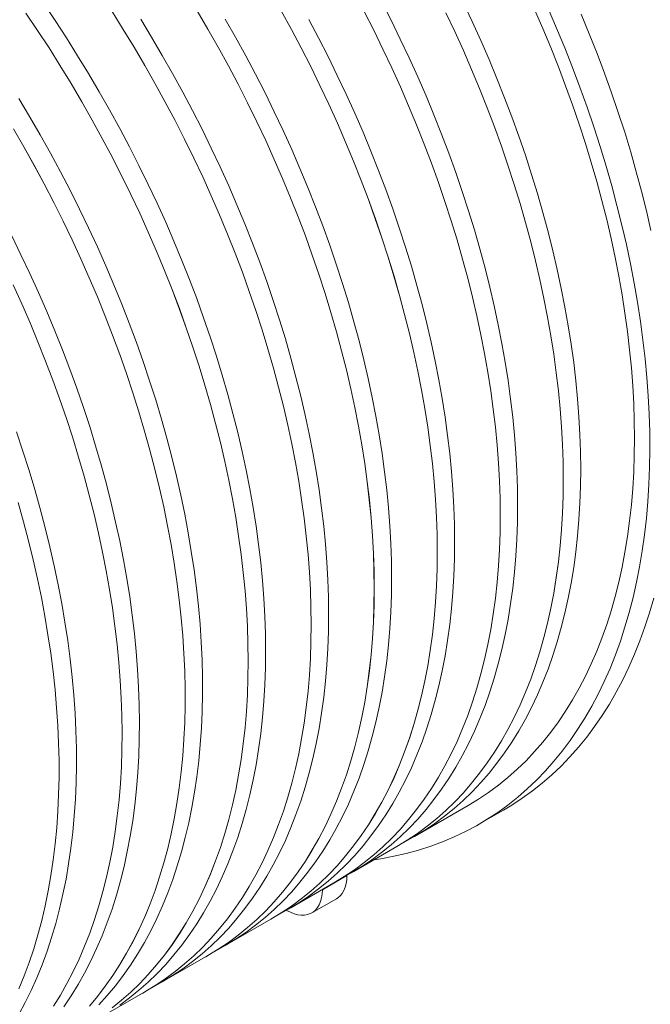
# Model space of a CAD drawing. Units: millimetres. Extents: x 250 to 96022, y -21797 to 9945.
# Drawn here: x 8049 to 8594, y 4142 to 4994 of the extents above; entities that cross this region are included whole.
import ezdxf

# ---------------------------------------------------------------- set-up
doc = ezdxf.new("R2010")
doc.units = ezdxf.units.MM
doc.header["$LTSCALE"] = 25

msp = doc.modelspace()

# ---------------------------------------------------------------- linework, layer by layer
at = {"color": 7, "linetype": 'Continuous', "lineweight": 15}
for p, q in [((8392.07, 4288.467), (8436.479, 4314.104)), ((8445.854, 4297.866), (8467.067, 4310.112)), ((8374.967, 4278.58), (8389.993, 4287.254)), ((8337.622, 4257.035), (8374.961, 4278.59)), ((8310.603, 4241.3), (8331.817, 4253.546)), ((8320.52, 4247.148), (8335.546, 4255.822)), ((8331.817, 4253.546), (8331.817, 4253.669)), ((8283.175, 4225.604), (8320.514, 4247.159)), ((8310.603, 4241.438), (8310.603, 4241.3)), ((8301.541, 4221.269), (8322.754, 4233.516)), ((8266.073, 4215.716), (8281.099, 4224.391)), ((8279.668, 4223.435), (8279.556, 4223.5)), ((8228.728, 4194.172), (8266.067, 4215.727)), ((8211.626, 4184.285), (8226.652, 4192.959)), ((8174.281, 4162.74), (8211.619, 4184.295)), ((8157.178, 4152.853), (8172.204, 4161.527)), ((8119.833, 4131.308), (8157.172, 4152.864))]:
    msp.add_line(p, q, dxfattribs=at)
at = {"color": 7, "linetype": 'Continuous', "lineweight": 15, "flags": 128}
for points in [[(8069.541, 5007.952), (8079.626, 4992.948), (8089.5, 4977.765), (8099.156, 4962.413), (8108.586, 4946.902), (8117.785, 4931.243), (8126.747, 4915.447), (8135.464, 4899.524), (8143.932, 4883.486), (8152.144, 4867.343), (8160.095, 4851.107), (8167.779, 4834.788), (8175.191, 4818.399), (8182.326, 4801.949), (8189.179, 4785.451), (8195.745, 4768.915), (8202.02, 4752.353), (8208, 4735.777), (8213.68, 4719.197), (8219.057, 4702.625), (8224.126, 4686.073), (8228.885, 4669.551), (8233.33, 4653.071), (8237.458, 4636.645), (8241.267, 4620.284), (8244.753, 4603.998), (8247.914, 4587.799), (8250.748, 4571.698), (8253.254, 4555.707), (8255.429, 4539.835), (8257.272, 4524.095), (8258.781, 4508.496), (8259.956, 4493.05), (8260.796, 4477.767), (8261.3, 4462.657), (8261.468, 4447.731), (8261.3, 4432.999), (8260.796, 4418.472), (8259.956, 4404.158), (8258.781, 4390.069), (8257.272, 4376.213), (8255.429, 4362.6), (8253.254, 4349.239), (8250.748, 4336.141), (8247.914, 4323.312), (8244.753, 4310.763), (8241.267, 4298.503), (8237.458, 4286.538), (8233.33, 4274.878), (8228.885, 4263.531), (8224.126, 4252.503), (8219.057, 4241.804), (8213.68, 4231.44), (8208, 4221.419), (8202.02, 4211.746), (8195.745, 4202.429), (8189.179, 4193.475), (8182.326, 4184.889), (8175.191, 4176.677), (8167.779, 4168.845), (8160.095, 4161.398), (8152.144, 4154.342), (8143.932, 4147.68), (8135.464, 4141.419)], [(8361.721, 5009.213), (8369.933, 4993.07), (8377.884, 4976.834), (8385.568, 4960.515), (8392.98, 4944.126), (8400.115, 4927.676), (8406.968, 4911.177), (8413.534, 4894.642), (8419.809, 4878.08), (8425.789, 4861.503), (8431.469, 4844.924), (8436.846, 4828.352), (8441.915, 4811.799), (8446.674, 4795.278), (8451.119, 4778.798), (8455.247, 4762.372), (8459.056, 4746.01), (8462.542, 4729.725), (8465.703, 4713.526), (8468.537, 4697.425), (8471.043, 4681.434), (8473.218, 4665.562), (8475.06, 4649.822), (8476.57, 4634.223), (8477.745, 4618.777), (8478.585, 4603.493), (8479.089, 4588.384), (8479.257, 4573.458), (8479.089, 4558.726), (8478.585, 4544.198), (8477.745, 4529.885), (8476.57, 4515.795), (8475.06, 4501.939), (8473.218, 4488.327), (8471.043, 4474.966), (8468.537, 4461.867), (8465.703, 4449.039), (8462.542, 4436.49), (8459.056, 4424.229), (8455.247, 4412.265), (8451.119, 4400.605), (8446.674, 4389.257), (8441.915, 4378.23), (8436.846, 4367.531), (8431.469, 4357.167), (8425.789, 4347.145), (8419.809, 4337.473), (8413.534, 4328.156), (8406.968, 4319.202), (8400.115, 4310.616), (8392.98, 4302.404), (8385.568, 4294.572), (8377.884, 4287.125), (8369.933, 4280.069), (8361.721, 4273.407), (8353.253, 4267.146), (8344.536, 4261.288), (8335.574, 4255.839), (8335.546, 4255.822)], [(8432.331, 5008.266), (8440.015, 4991.947), (8447.427, 4975.557), (8454.562, 4959.108), (8461.415, 4942.609), (8467.981, 4926.073), (8474.256, 4909.512), (8480.236, 4892.935), (8485.916, 4876.355), (8491.293, 4859.784), (8496.363, 4843.231), (8501.121, 4826.71), (8505.566, 4810.23), (8509.695, 4793.804), (8513.503, 4777.442), (8516.989, 4761.156), (8520.15, 4744.958), (8522.984, 4728.857), (8525.49, 4712.865), (8527.665, 4696.994), (8529.508, 4681.254), (8531.017, 4665.655), (8532.192, 4650.208), (8533.032, 4634.925), (8533.536, 4619.815), (8533.704, 4604.89), (8533.536, 4590.158), (8533.032, 4575.63), (8532.192, 4561.317), (8531.017, 4547.227), (8529.508, 4533.371), (8527.665, 4519.758), (8525.49, 4506.398), (8522.984, 4493.299), (8520.15, 4480.471), (8516.989, 4467.922), (8513.503, 4455.661), (8509.695, 4443.697), (8505.566, 4432.037), (8501.121, 4420.689), (8496.363, 4409.662), (8491.293, 4398.963), (8485.916, 4388.599), (8480.236, 4378.577), (8474.256, 4368.905), (8467.981, 4359.588), (8461.415, 4350.634), (8454.562, 4342.047), (8447.427, 4333.836), (8440.015, 4326.004), (8432.331, 4318.557), (8424.38, 4311.5), (8416.168, 4304.839), (8407.701, 4298.577), (8398.983, 4292.72), (8390.022, 4287.27), (8389.993, 4287.254)], [(8054.509, 4999.272), (8064.595, 4984.269), (8074.468, 4969.086), (8084.124, 4953.734), (8093.554, 4938.224), (8102.753, 4922.565), (8111.714, 4906.769), (8120.432, 4890.847), (8128.899, 4874.809), (8137.111, 4858.667), (8145.062, 4842.431), (8152.746, 4826.112), (8160.158, 4809.723), (8167.292, 4793.273), (8174.145, 4776.775), (8180.712, 4760.24), (8186.987, 4743.678), (8192.966, 4727.102), (8198.646, 4710.523), (8204.023, 4693.951), (8209.092, 4677.399), (8213.851, 4660.878), (8218.296, 4644.398), (8222.424, 4627.973), (8226.232, 4611.611), (8229.718, 4595.326), (8232.879, 4579.127), (8235.714, 4563.027), (8238.219, 4547.036), (8240.394, 4531.165), (8242.237, 4515.424), (8243.746, 4499.826), (8244.921, 4484.38), (8245.761, 4469.097), (8246.265, 4453.987), (8246.434, 4439.062), (8246.265, 4424.33), (8245.761, 4409.803), (8244.921, 4395.49), (8243.746, 4381.4), (8242.237, 4367.545), (8240.394, 4353.932), (8238.219, 4340.572), (8235.714, 4327.473), (8232.879, 4314.645), (8229.718, 4302.097), (8226.232, 4289.836), (8222.424, 4277.872), (8218.296, 4266.212), (8213.851, 4254.865), (8209.092, 4243.838), (8204.023, 4233.139), (8198.646, 4222.775), (8192.966, 4212.753), (8186.987, 4203.081), (8180.712, 4193.765), (8174.145, 4184.81), (8167.292, 4176.224), (8160.158, 4168.013), (8152.746, 4160.181), (8145.062, 4152.734), (8137.111, 4145.678), (8128.899, 4139.017)], [(8054.515, 4999.277), (8064.6, 4984.274), (8074.474, 4969.091), (8084.13, 4953.738), (8093.56, 4938.228), (8102.759, 4922.569), (8111.721, 4906.773), (8120.438, 4890.85), (8128.906, 4874.812), (8137.118, 4858.669), (8145.069, 4842.433), (8152.753, 4826.114), (8160.165, 4809.724), (8167.3, 4793.275), (8174.153, 4776.776), (8180.719, 4760.24), (8186.994, 4743.679), (8192.974, 4727.102), (8198.654, 4710.522), (8204.031, 4693.951), (8209.1, 4677.398), (8213.859, 4660.877), (8218.304, 4644.397), (8222.432, 4627.971), (8226.241, 4611.609), (8229.727, 4595.324), (8232.888, 4579.125), (8235.722, 4563.024), (8238.228, 4547.033), (8240.403, 4531.161), (8242.246, 4515.421), (8243.755, 4499.822), (8244.93, 4484.376), (8245.77, 4469.092), (8246.274, 4453.983), (8246.442, 4439.057), (8246.274, 4424.325), (8245.77, 4409.797), (8244.93, 4395.484), (8243.755, 4381.394), (8242.246, 4367.538), (8240.403, 4353.925), (8238.228, 4340.565), (8235.722, 4327.466), (8232.888, 4314.638), (8229.727, 4302.089), (8226.241, 4289.828), (8222.432, 4277.864), (8218.304, 4266.204), (8213.859, 4254.856), (8209.1, 4243.829), (8204.031, 4233.13), (8198.654, 4222.766), (8192.974, 4212.744), (8186.994, 4203.072), (8180.719, 4193.755), (8174.153, 4184.801), (8167.3, 4176.215), (8160.165, 4168.003), (8152.753, 4160.171), (8145.069, 4152.724), (8137.118, 4145.667), (8128.906, 4139.006)], [(8128.916, 5000.518), (8138.571, 4985.166), (8148.001, 4969.655), (8157.2, 4953.997), (8166.162, 4938.201), (8174.879, 4922.279), (8183.347, 4906.241), (8191.558, 4890.098), (8199.509, 4873.862), (8207.193, 4857.544), (8214.605, 4841.155), (8221.74, 4824.705), (8228.593, 4808.207), (8235.159, 4791.672), (8241.434, 4775.11), (8247.413, 4758.534), (8253.093, 4741.954), (8258.47, 4725.383), (8263.539, 4708.831), (8268.298, 4692.309), (8272.743, 4675.83), (8276.871, 4659.404), (8280.68, 4643.043), (8284.165, 4626.758), (8287.327, 4610.559), (8290.161, 4594.459), (8292.666, 4578.467), (8294.841, 4562.596), (8296.684, 4546.856), (8298.193, 4531.258), (8299.369, 4515.812), (8300.208, 4500.529), (8300.713, 4485.419), (8300.881, 4470.493), (8300.713, 4455.762), (8300.208, 4441.235), (8299.369, 4426.921), (8298.193, 4412.832), (8296.684, 4398.976), (8294.841, 4385.364), (8292.666, 4372.004), (8290.161, 4358.905), (8287.327, 4346.077), (8284.165, 4333.528), (8280.68, 4321.268), (8276.871, 4309.303), (8272.743, 4297.644), (8268.298, 4286.296), (8263.539, 4275.269), (8258.47, 4264.57), (8253.093, 4254.207), (8247.413, 4244.185), (8241.434, 4234.513), (8235.159, 4225.196), (8228.593, 4216.242), (8221.74, 4207.656), (8214.605, 4199.444), (8207.193, 4191.612), (8199.509, 4184.166), (8191.558, 4177.109), (8183.347, 4170.448), (8174.879, 4164.187), (8166.162, 4158.329), (8157.2, 4152.88), (8157.172, 4152.864)], [(8128.921, 5000.522), (8138.577, 4985.17), (8148.007, 4969.659), (8157.207, 4954), (8166.168, 4938.204), (8174.886, 4922.282), (8183.353, 4906.243), (8191.565, 4890.101), (8199.516, 4873.864), (8207.2, 4857.546), (8214.612, 4841.156), (8221.747, 4824.706), (8228.6, 4808.208), (8235.166, 4791.672), (8241.442, 4775.11), (8247.421, 4758.534), (8253.101, 4741.954), (8258.478, 4725.382), (8263.548, 4708.83), (8268.307, 4692.308), (8272.752, 4675.829), (8276.88, 4659.403), (8280.688, 4643.041), (8284.174, 4626.755), (8287.335, 4610.556), (8290.17, 4594.456), (8292.675, 4578.464), (8294.85, 4562.593), (8296.693, 4546.852), (8298.202, 4531.254), (8299.377, 4515.807), (8300.217, 4500.524), (8300.721, 4485.414), (8300.89, 4470.488), (8300.721, 4455.757), (8300.217, 4441.229), (8299.377, 4426.915), (8298.202, 4412.826), (8296.693, 4398.97), (8294.85, 4385.357), (8292.675, 4371.997), (8290.17, 4358.898), (8287.335, 4346.07), (8284.174, 4333.521), (8280.688, 4321.26), (8276.88, 4309.295), (8272.752, 4297.635), (8268.307, 4286.288), (8263.548, 4275.261), (8258.478, 4264.562), (8253.101, 4254.198), (8247.421, 4244.176), (8241.442, 4234.503), (8235.166, 4225.187), (8228.6, 4216.232), (8221.747, 4207.646), (8214.612, 4199.434), (8207.2, 4191.602), (8199.516, 4184.156), (8191.565, 4177.099), (8183.353, 4170.438), (8174.886, 4164.176), (8166.168, 4158.319), (8157.207, 4152.869), (8155.09, 4151.661)], [(8202.449, 5001.087), (8211.648, 4985.428), (8220.609, 4969.633), (8229.326, 4953.71), (8237.794, 4937.672), (8246.006, 4921.53), (8253.956, 4905.294), (8261.64, 4888.976), (8269.052, 4872.586), (8276.187, 4856.137), (8283.04, 4839.639), (8289.606, 4823.103), (8295.881, 4806.542), (8301.861, 4789.966), (8307.541, 4773.386), (8312.917, 4756.815), (8317.987, 4740.263), (8322.745, 4723.741), (8327.19, 4707.262), (8331.318, 4690.836), (8335.127, 4674.475), (8338.613, 4658.189), (8341.774, 4641.991), (8344.608, 4625.89), (8347.114, 4609.899), (8349.288, 4594.028), (8351.131, 4578.288), (8352.641, 4562.689), (8353.816, 4547.243), (8354.656, 4531.96), (8355.16, 4516.851), (8355.328, 4501.925), (8355.16, 4487.194), (8354.656, 4472.666), (8353.816, 4458.353), (8352.641, 4444.264), (8351.131, 4430.408), (8349.288, 4416.795), (8347.114, 4403.435), (8344.608, 4390.337), (8341.774, 4377.509), (8338.613, 4364.96), (8335.127, 4352.699), (8331.318, 4340.735), (8327.19, 4329.075), (8322.745, 4317.728), (8317.987, 4306.701), (8312.917, 4296.002), (8307.541, 4285.638), (8301.861, 4275.617), (8295.881, 4265.945), (8289.606, 4256.628), (8283.04, 4247.674), (8276.187, 4239.088), (8269.052, 4230.876), (8261.64, 4223.044), (8253.956, 4215.598), (8246.006, 4208.541), (8237.794, 4201.88), (8229.326, 4195.618), (8220.609, 4189.761), (8211.648, 4184.312), (8211.619, 4184.295)], [(8202.455, 5001.091), (8211.654, 4985.432), (8220.615, 4969.636), (8229.333, 4953.713), (8237.801, 4937.675), (8246.013, 4921.532), (8253.963, 4905.296), (8261.647, 4888.978), (8269.059, 4872.588), (8276.194, 4856.138), (8283.047, 4839.64), (8289.614, 4823.104), (8295.889, 4806.542), (8301.869, 4789.966), (8307.549, 4773.386), (8312.925, 4756.814), (8317.995, 4740.262), (8322.754, 4723.74), (8327.199, 4707.261), (8331.327, 4690.834), (8335.135, 4674.473), (8338.621, 4658.187), (8341.782, 4641.988), (8344.617, 4625.888), (8347.122, 4609.896), (8349.297, 4594.025), (8351.14, 4578.284), (8352.649, 4562.685), (8353.825, 4547.239), (8354.664, 4531.956), (8355.169, 4516.846), (8355.337, 4501.92), (8355.169, 4487.188), (8354.664, 4472.661), (8353.825, 4458.347), (8352.649, 4444.258), (8351.14, 4430.402), (8349.297, 4416.789), (8347.122, 4403.428), (8344.617, 4390.33), (8341.782, 4377.501), (8338.621, 4364.953), (8335.135, 4352.692), (8331.327, 4340.727), (8327.199, 4329.067), (8322.754, 4317.72), (8317.995, 4306.693), (8312.925, 4295.993), (8307.549, 4285.629), (8301.869, 4275.608), (8295.889, 4265.935), (8289.614, 4256.619), (8283.047, 4247.664), (8276.194, 4239.078), (8269.059, 4230.866), (8261.647, 4223.034), (8253.963, 4215.587), (8246.013, 4208.531), (8237.801, 4201.869), (8229.333, 4195.608), (8220.615, 4189.75), (8211.654, 4184.301), (8209.537, 4183.093)], [(8275.063, 5001.068), (8283.78, 4985.145), (8292.248, 4969.107), (8300.46, 4952.964), (8308.411, 4936.728), (8316.095, 4920.409), (8323.507, 4904.02), (8330.642, 4887.57), (8337.495, 4871.071), (8344.061, 4854.536), (8350.336, 4837.974), (8356.316, 4821.397), (8361.996, 4804.818), (8367.373, 4788.246), (8372.442, 4771.693), (8377.201, 4755.172), (8381.646, 4738.692), (8385.774, 4722.266), (8389.582, 4705.904), (8393.068, 4689.619), (8396.23, 4673.42), (8399.064, 4657.319), (8401.569, 4641.328), (8403.744, 4625.456), (8405.587, 4609.716), (8407.097, 4594.117), (8408.272, 4578.671), (8409.112, 4563.387), (8409.616, 4548.278), (8409.784, 4533.352), (8409.616, 4518.62), (8409.112, 4504.092), (8408.272, 4489.779), (8407.097, 4475.689), (8405.587, 4461.833), (8403.744, 4448.221), (8401.569, 4434.86), (8399.064, 4421.761), (8396.23, 4408.933), (8393.068, 4396.384), (8389.582, 4384.123), (8385.774, 4372.159), (8381.646, 4360.499), (8377.201, 4349.151), (8372.442, 4338.124), (8367.373, 4327.425), (8361.996, 4317.061), (8356.316, 4307.039), (8350.336, 4297.367), (8344.061, 4288.05), (8337.495, 4279.096), (8330.642, 4270.51), (8323.507, 4262.298), (8316.095, 4254.466), (8308.411, 4247.019), (8300.46, 4239.962), (8292.248, 4233.301), (8283.78, 4227.04), (8275.063, 4221.182), (8266.101, 4215.732), (8263.984, 4214.525)], [(8275.056, 5001.064), (8283.774, 4985.142), (8292.241, 4969.104), (8300.453, 4952.962), (8308.404, 4936.726), (8316.087, 4920.407), (8323.499, 4904.018), (8330.634, 4887.569), (8337.487, 4871.07), (8344.053, 4854.535), (8350.328, 4837.973), (8356.308, 4821.397), (8361.988, 4804.818), (8367.364, 4788.246), (8372.434, 4771.694), (8377.193, 4755.173), (8381.638, 4738.694), (8385.766, 4722.268), (8389.574, 4705.906), (8393.06, 4689.621), (8396.221, 4673.422), (8399.055, 4657.322), (8401.561, 4641.331), (8403.736, 4625.46), (8405.578, 4609.719), (8407.088, 4594.121), (8408.263, 4578.675), (8409.103, 4563.392), (8409.607, 4548.283), (8409.775, 4533.357), (8409.607, 4518.625), (8409.103, 4504.098), (8408.263, 4489.785), (8407.088, 4475.695), (8405.578, 4461.84), (8403.736, 4448.227), (8401.561, 4434.867), (8399.055, 4421.768), (8396.221, 4408.94), (8393.06, 4396.392), (8389.574, 4384.131), (8385.766, 4372.167), (8381.638, 4360.507), (8377.193, 4349.16), (8372.434, 4338.133), (8367.364, 4327.434), (8361.988, 4317.07), (8356.308, 4307.049), (8350.328, 4297.376), (8344.053, 4288.06), (8337.487, 4279.105), (8330.634, 4270.52), (8323.499, 4262.308), (8316.087, 4254.476), (8308.404, 4247.029), (8300.453, 4239.973), (8292.241, 4233.312), (8283.774, 4227.05), (8275.056, 4221.193), (8266.095, 4215.743), (8266.067, 4215.727)], [(8346.695, 5000.539), (8354.907, 4984.396), (8362.858, 4968.16), (8370.542, 4951.841), (8377.954, 4935.451), (8385.089, 4919.002), (8391.942, 4902.503), (8398.508, 4885.967), (8404.783, 4869.406), (8410.763, 4852.829), (8416.443, 4836.249), (8421.82, 4819.677), (8426.889, 4803.125), (8431.648, 4786.603), (8436.093, 4770.124), (8440.221, 4753.698), (8444.03, 4737.336), (8447.516, 4721.05), (8450.677, 4704.852), (8453.511, 4688.751), (8456.017, 4672.759), (8458.192, 4656.888), (8460.034, 4641.147), (8461.544, 4625.549), (8462.719, 4610.102), (8463.559, 4594.819), (8464.063, 4579.709), (8464.231, 4564.783), (8464.063, 4550.052), (8463.559, 4535.524), (8462.719, 4521.211), (8461.544, 4507.121), (8460.034, 4493.265), (8458.192, 4479.652), (8456.017, 4466.292), (8453.511, 4453.193), (8450.677, 4440.365), (8447.516, 4427.816), (8444.03, 4415.555), (8440.221, 4403.591), (8436.093, 4391.931), (8431.648, 4380.583), (8426.889, 4369.556), (8421.82, 4358.857), (8416.443, 4348.493), (8410.763, 4338.471), (8404.783, 4328.799), (8398.508, 4319.482), (8391.942, 4310.527), (8385.089, 4301.941), (8377.954, 4293.73), (8370.542, 4285.897), (8362.858, 4278.451), (8354.907, 4271.394), (8346.695, 4264.733), (8338.227, 4258.471), (8329.51, 4252.614), (8320.548, 4247.164), (8318.431, 4245.957)], [(8346.688, 5000.536), (8354.9, 4984.393), (8362.851, 4968.157), (8370.535, 4951.839), (8377.947, 4935.45), (8385.081, 4919), (8391.934, 4902.502), (8398.5, 4885.967), (8404.775, 4869.405), (8410.755, 4852.829), (8416.435, 4836.249), (8421.812, 4819.678), (8426.881, 4803.126), (8431.64, 4786.605), (8436.085, 4770.125), (8440.213, 4753.699), (8444.021, 4737.338), (8447.507, 4721.053), (8450.668, 4704.854), (8453.503, 4688.754), (8456.008, 4672.763), (8458.183, 4656.891), (8460.026, 4641.151), (8461.535, 4625.553), (8462.71, 4610.107), (8463.55, 4594.824), (8464.054, 4579.714), (8464.222, 4564.789), (8464.054, 4550.057), (8463.55, 4535.53), (8462.71, 4521.216), (8461.535, 4507.127), (8460.026, 4493.271), (8458.183, 4479.659), (8456.008, 4466.299), (8453.503, 4453.2), (8450.668, 4440.372), (8447.507, 4427.824), (8444.021, 4415.563), (8440.213, 4403.599), (8436.085, 4391.939), (8431.64, 4380.591), (8426.881, 4369.565), (8421.812, 4358.866), (8416.435, 4348.502), (8410.755, 4338.48), (8404.775, 4328.808), (8398.5, 4319.491), (8391.934, 4310.537), (8385.081, 4301.951), (8377.947, 4293.739), (8370.535, 4285.908), (8362.851, 4278.461), (8354.9, 4271.405), (8346.688, 4264.743), (8338.221, 4258.482), (8329.503, 4252.624), (8320.542, 4247.175), (8320.514, 4247.159)], [(8505.56, 5003.128), (8512.878, 4986.184), (8519.905, 4969.192), (8526.636, 4952.162), (8533.065, 4935.106), (8539.189, 4918.036), (8545.003, 4900.965), (8550.504, 4883.903), (8555.687, 4866.862), (8560.549, 4849.854), (8565.087, 4832.891), (8569.296, 4815.985), (8573.176, 4799.147), (8576.722, 4782.388), (8579.933, 4765.721), (8582.806, 4749.157), (8585.339, 4732.707), (8587.531, 4716.382), (8589.38, 4700.195), (8590.884, 4684.155), (8592.043, 4668.274), (8592.856, 4652.563), (8593.323, 4637.033), (8593.442, 4621.694), (8593.214, 4606.558), (8592.639, 4591.633), (8591.718, 4576.932), (8590.451, 4562.463), (8588.839, 4548.237), (8586.882, 4534.264), (8584.584, 4520.553), (8581.944, 4507.114), (8578.965, 4493.956), (8575.649, 4481.087), (8571.998, 4468.518), (8568.015, 4456.256), (8563.702, 4444.31), (8559.063, 4432.689), (8554.1, 4421.399), (8548.817, 4410.45), (8543.218, 4399.848), (8537.307, 4389.601), (8531.087, 4379.716), (8524.563, 4370.2), (8517.739, 4361.059), (8510.62, 4352.299), (8503.211, 4343.927), (8495.518, 4335.949), (8487.544, 4328.369), (8479.297, 4321.194), (8470.781, 4314.427), (8462.002, 4308.075), (8452.967, 4302.14), (8443.682, 4296.627), (8434.153, 4291.541), (8424.386, 4286.884), (8414.389, 4282.659), (8404.168, 4278.871), (8393.73, 4275.52), (8383.083, 4272.61), (8372.234, 4270.142), (8361.19, 4268.119), (8355.283, 4267.23)], [(8417.305, 4999.591), (8424.989, 4983.273), (8432.401, 4966.883), (8439.536, 4950.433), (8446.389, 4933.935), (8452.955, 4917.399), (8459.23, 4900.837), (8465.21, 4884.261), (8470.89, 4867.681), (8476.267, 4851.109), (8481.336, 4834.557), (8486.095, 4818.035), (8490.54, 4801.556), (8494.669, 4785.129), (8498.477, 4768.768), (8501.963, 4752.482), (8505.124, 4736.283), (8507.958, 4720.183), (8510.464, 4704.191), (8512.639, 4688.32), (8514.482, 4672.579), (8515.991, 4656.98), (8517.166, 4641.534), (8518.006, 4626.251), (8518.51, 4611.141), (8518.678, 4596.215), (8518.51, 4581.483), (8518.006, 4566.956), (8517.166, 4552.642), (8515.991, 4538.553), (8514.482, 4524.697), (8512.639, 4511.084), (8510.464, 4497.724), (8507.958, 4484.625), (8505.124, 4471.797), (8501.963, 4459.248), (8498.477, 4446.987), (8494.669, 4435.022), (8490.54, 4423.362), (8486.095, 4412.015), (8481.336, 4400.988), (8476.267, 4390.288), (8470.89, 4379.924), (8465.21, 4369.903), (8459.23, 4360.23), (8452.955, 4350.914), (8446.389, 4341.959), (8439.536, 4333.373), (8432.401, 4325.161), (8424.989, 4317.329), (8417.305, 4309.882), (8409.354, 4302.826), (8401.142, 4296.165), (8392.675, 4289.903), (8383.957, 4284.045), (8374.996, 4278.596), (8372.879, 4277.388)], [(8417.298, 4999.589), (8424.982, 4983.271), (8432.394, 4966.881), (8439.529, 4950.432), (8446.381, 4933.934), (8452.948, 4917.398), (8459.223, 4900.837), (8465.202, 4884.261), (8470.882, 4867.681), (8476.259, 4851.11), (8481.328, 4834.558), (8486.087, 4818.036), (8490.532, 4801.557), (8494.66, 4785.131), (8498.468, 4768.77), (8501.954, 4752.484), (8505.116, 4736.286), (8507.95, 4720.186), (8510.455, 4704.194), (8512.63, 4688.323), (8514.473, 4672.583), (8515.982, 4656.984), (8517.157, 4641.538), (8517.997, 4626.255), (8518.502, 4611.146), (8518.67, 4596.22), (8518.502, 4581.489), (8517.997, 4566.961), (8517.157, 4552.648), (8515.982, 4538.559), (8514.473, 4524.703), (8512.63, 4511.091), (8510.455, 4497.73), (8507.95, 4484.632), (8505.116, 4471.804), (8501.954, 4459.255), (8498.468, 4446.995), (8494.66, 4435.03), (8490.532, 4423.37), (8486.087, 4412.023), (8481.328, 4400.996), (8476.259, 4390.297), (8470.882, 4379.933), (8465.202, 4369.912), (8459.223, 4360.24), (8452.948, 4350.923), (8446.381, 4341.969), (8439.529, 4333.383), (8432.394, 4325.171), (8424.982, 4317.339), (8417.298, 4309.893), (8409.347, 4302.836), (8401.135, 4296.175), (8392.668, 4289.914), (8383.951, 4284.056), (8374.989, 4278.607), (8374.961, 4278.59)], [(8580.188, 4631.734), (8580.02, 4646.66), (8579.516, 4661.769), (8578.676, 4677.052), (8577.501, 4692.498), (8575.991, 4708.097), (8574.148, 4723.837), (8571.974, 4739.708), (8569.468, 4755.699), (8566.634, 4771.8), (8563.473, 4787.998), (8559.987, 4804.284), (8556.178, 4820.645), (8552.05, 4837.071), (8547.605, 4853.55), (8542.847, 4870.071), (8537.777, 4886.623), (8532.401, 4903.195), (8526.721, 4919.774), (8520.741, 4936.351), (8514.466, 4952.912), (8507.9, 4969.448), (8501.047, 4985.946), (8493.912, 5002.395)], [(8534.091, 4998.431), (8541.118, 4981.438), (8547.849, 4964.408), (8554.278, 4947.352), (8560.402, 4930.283), (8566.217, 4913.211), (8571.717, 4896.149), (8576.9, 4879.108), (8581.762, 4862.1), (8586.3, 4845.137), (8590.51, 4828.231), (8594.389, 4811.393)], [(8153.603, 4993.844), (8163.034, 4978.334), (8172.233, 4962.675), (8181.194, 4946.879), (8189.912, 4930.956), (8198.379, 4914.918), (8206.591, 4898.775), (8214.542, 4882.539), (8222.226, 4866.22), (8229.638, 4849.83), (8236.773, 4833.381), (8243.626, 4816.882), (8250.192, 4800.347), (8256.468, 4783.785), (8262.447, 4767.208), (8268.127, 4750.628), (8273.504, 4734.057), (8278.574, 4717.504), (8283.333, 4700.983), (8287.778, 4684.503), (8291.906, 4668.077), (8295.714, 4651.715), (8299.2, 4635.43), (8302.361, 4619.231), (8305.196, 4603.13), (8307.701, 4587.139), (8309.876, 4571.267), (8311.719, 4555.527), (8313.228, 4539.928), (8314.403, 4524.482), (8315.243, 4509.198), (8315.747, 4494.089), (8315.916, 4479.163), (8315.747, 4464.431), (8315.243, 4449.903), (8314.403, 4435.59), (8313.228, 4421.5), (8311.719, 4407.644), (8309.876, 4394.031), (8307.701, 4380.671), (8305.196, 4367.572), (8302.361, 4354.744), (8299.2, 4342.195), (8295.714, 4329.934), (8291.906, 4317.97), (8287.778, 4306.31), (8283.333, 4294.962), (8278.574, 4283.935), (8273.504, 4273.236), (8268.127, 4262.872), (8262.447, 4252.85), (8256.468, 4243.178), (8250.192, 4233.861), (8243.626, 4224.907), (8236.773, 4216.321), (8229.638, 4208.109), (8222.226, 4200.277), (8214.542, 4192.83), (8206.591, 4185.773), (8198.379, 4179.112), (8189.912, 4172.85), (8181.194, 4166.993), (8172.233, 4161.543), (8172.204, 4161.527)], [(8226.68, 4994.106), (8235.641, 4978.31), (8244.359, 4962.388), (8252.827, 4946.349), (8261.039, 4930.207), (8268.989, 4913.971), (8276.673, 4897.652), (8284.085, 4881.262), (8291.22, 4864.812), (8298.073, 4848.314), (8304.64, 4831.778), (8310.915, 4815.216), (8316.895, 4798.64), (8322.575, 4782.06), (8327.951, 4765.488), (8333.021, 4748.936), (8337.78, 4732.414), (8342.225, 4715.935), (8346.353, 4699.509), (8350.161, 4683.147), (8353.647, 4666.861), (8356.808, 4650.663), (8359.643, 4634.562), (8362.148, 4618.57), (8364.323, 4602.699), (8366.166, 4586.958), (8367.675, 4571.36), (8368.851, 4555.913), (8369.691, 4540.63), (8370.195, 4525.52), (8370.363, 4510.594), (8370.195, 4495.863), (8369.691, 4481.335), (8368.851, 4467.021), (8367.675, 4452.932), (8366.166, 4439.076), (8364.323, 4425.463), (8362.148, 4412.103), (8359.643, 4399.004), (8356.808, 4386.176), (8353.647, 4373.627), (8350.161, 4361.366), (8346.353, 4349.401), (8342.225, 4337.741), (8337.78, 4326.394), (8333.021, 4315.367), (8327.951, 4304.668), (8322.575, 4294.304), (8316.895, 4284.282), (8310.915, 4274.61), (8304.64, 4265.293), (8298.073, 4256.338), (8291.22, 4247.752), (8284.085, 4239.54), (8276.673, 4231.708), (8268.989, 4224.262), (8261.039, 4217.205), (8252.827, 4210.544), (8244.359, 4204.282), (8235.641, 4198.425), (8226.68, 4192.975), (8226.652, 4192.959)], [(8298.806, 4993.819), (8307.274, 4977.781), (8315.486, 4961.638), (8323.437, 4945.402), (8331.121, 4929.084), (8338.533, 4912.694), (8345.668, 4896.244), (8352.521, 4879.746), (8359.087, 4863.21), (8365.362, 4846.648), (8371.342, 4830.072), (8377.022, 4813.492), (8382.399, 4796.92), (8387.468, 4780.368), (8392.227, 4763.846), (8396.672, 4747.367), (8400.8, 4730.94), (8404.608, 4714.579), (8408.094, 4698.293), (8411.256, 4682.094), (8414.09, 4665.994), (8416.595, 4650.002), (8418.77, 4634.131), (8420.613, 4618.39), (8422.123, 4602.791), (8423.298, 4587.345), (8424.138, 4572.062), (8424.642, 4556.952), (8424.81, 4542.026), (8424.642, 4527.294), (8424.138, 4512.767), (8423.298, 4498.453), (8422.123, 4484.364), (8420.613, 4470.508), (8418.77, 4456.895), (8416.595, 4443.535), (8414.09, 4430.436), (8411.256, 4417.607), (8408.094, 4405.059), (8404.608, 4392.798), (8400.8, 4380.833), (8396.672, 4369.173), (8392.227, 4357.826), (8387.468, 4346.799), (8382.399, 4336.099), (8377.022, 4325.735), (8371.342, 4315.714), (8365.362, 4306.041), (8359.087, 4296.725), (8352.521, 4287.77), (8345.668, 4279.184), (8338.533, 4270.972), (8331.121, 4263.14), (8323.437, 4255.693), (8315.486, 4248.637), (8307.274, 4241.976), (8298.806, 4235.714), (8290.089, 4229.856), (8281.127, 4224.407), (8281.099, 4224.391)], [(8048.204, 4925.294), (8057.563, 4909.704), (8066.688, 4893.971), (8075.573, 4878.104), (8084.21, 4862.113), (8092.595, 4846.012), (8100.721, 4829.809), (8108.583, 4813.517), (8116.176, 4797.147), (8123.494, 4780.709), (8130.532, 4764.216), (8137.285, 4747.678), (8143.75, 4731.107), (8149.92, 4714.514), (8155.793, 4697.911), (8161.363, 4681.309), (8166.628, 4664.719), (8171.584, 4648.154), (8176.226, 4631.623), (8180.553, 4615.14), (8184.56, 4598.714), (8188.246, 4582.358), (8191.608, 4566.082), (8194.643, 4549.898), (8197.349, 4533.816), (8199.725, 4517.849), (8201.769, 4502.006), (8203.479, 4486.299), (8204.854, 4470.739), (8205.894, 4455.336), (8206.597, 4440.101), (8206.963, 4425.044), (8206.992, 4410.175), (8206.684, 4395.506), (8206.039, 4381.045), (8205.058, 4366.804), (8203.741, 4352.791), (8202.089, 4339.016), (8200.103, 4325.489), (8197.784, 4312.219), (8195.135, 4299.215), (8192.157, 4286.487), (8188.851, 4274.042), (8185.222, 4261.89), (8181.269, 4250.038), (8176.998, 4238.496), (8172.41, 4227.27), (8167.508, 4216.369), (8162.297, 4205.8), (8156.779, 4195.57), (8150.958, 4185.687), (8144.839, 4176.157), (8138.425, 4166.986), (8131.721, 4158.182), (8124.732, 4149.749), (8117.462, 4141.695)], [(8043.612, 4899.191), (8052.697, 4883.462), (8061.542, 4867.601), (8070.14, 4851.619), (8078.485, 4835.526), (8086.571, 4819.334), (8094.394, 4803.054), (8101.947, 4786.697), (8109.225, 4770.275), (8116.224, 4753.798), (8122.939, 4737.278), (8129.364, 4720.726), (8135.497, 4704.153), (8141.331, 4687.571), (8146.864, 4670.992), (8152.092, 4654.426), (8157.011, 4637.885), (8161.617, 4621.38), (8165.908, 4604.923), (8169.881, 4588.525), (8173.532, 4572.197), (8176.86, 4555.951), (8179.861, 4539.796), (8182.535, 4523.746), (8184.879, 4507.81), (8186.892, 4491.999), (8188.571, 4476.325), (8189.917, 4460.797), (8190.928, 4445.428), (8191.603, 4430.226), (8191.943, 4415.203), (8191.946, 4400.37), (8191.612, 4385.735), (8190.943, 4371.309), (8189.938, 4357.103), (8188.598, 4343.125), (8186.925, 4329.386), (8184.918, 4315.894), (8182.58, 4302.66), (8179.912, 4289.691), (8176.916, 4276.998), (8173.594, 4264.588), (8169.949, 4252.471), (8165.982, 4240.654), (8161.696, 4229.145), (8157.096, 4217.954), (8152.182, 4207.086), (8146.96, 4196.55), (8141.433, 4186.353), (8135.603, 4176.501), (8129.476, 4167.002), (8123.056, 4157.863), (8116.346, 4149.088), (8109.353, 4140.685)], [(8043.617, 4899.196), (8052.703, 4883.467), (8061.548, 4867.605), (8070.146, 4851.623), (8078.491, 4835.53), (8086.578, 4819.338), (8094.4, 4803.057), (8101.954, 4786.7), (8109.232, 4770.277), (8116.231, 4753.8), (8122.946, 4737.28), (8129.372, 4720.727), (8135.504, 4704.154), (8141.339, 4687.572), (8146.872, 4670.993), (8152.1, 4654.426), (8157.019, 4637.885), (8161.625, 4621.38), (8165.916, 4604.923), (8169.889, 4588.524), (8173.54, 4572.196), (8176.868, 4555.949), (8179.87, 4539.795), (8182.544, 4523.744), (8184.888, 4507.807), (8186.9, 4491.996), (8188.58, 4476.322), (8189.926, 4460.794), (8190.937, 4445.424), (8191.612, 4430.222), (8191.952, 4415.199), (8191.955, 4400.365), (8191.621, 4385.73), (8190.952, 4371.304), (8189.947, 4357.098), (8188.607, 4343.12), (8186.933, 4329.38), (8184.927, 4315.888), (8182.589, 4302.653), (8179.921, 4289.685), (8176.925, 4276.991), (8173.603, 4264.581), (8169.957, 4252.463), (8165.99, 4240.646), (8161.705, 4229.138), (8157.104, 4217.945), (8152.191, 4207.078), (8146.968, 4196.541), (8141.441, 4186.344), (8135.611, 4176.492), (8129.484, 4166.993), (8123.064, 4157.853), (8116.354, 4149.079), (8109.36, 4140.676)], [(8042.187, 4806.603), (8050.185, 4790.354), (8057.915, 4774.02), (8065.373, 4757.614), (8072.554, 4741.146), (8079.453, 4724.628), (8086.065, 4708.071), (8092.385, 4691.486), (8098.41, 4674.886), (8104.134, 4658.28), (8109.555, 4641.682), (8114.668, 4625.101), (8119.469, 4608.55), (8123.957, 4592.04), (8128.126, 4575.583), (8131.975, 4559.189), (8135.502, 4542.869), (8138.702, 4526.636), (8141.575, 4510.5), (8144.118, 4494.472), (8146.33, 4478.564), (8148.209, 4462.786), (8149.754, 4447.149), (8150.963, 4431.664), (8151.837, 4416.341), (8152.373, 4401.192), (8152.573, 4386.226), (8152.435, 4371.453), (8151.96, 4356.885), (8151.148, 4342.53), (8150, 4328.4), (8148.517, 4314.502), (8146.699, 4300.848), (8144.548, 4287.446), (8142.065, 4274.306), (8139.252, 4261.437), (8136.111, 4248.847), (8132.644, 4236.545), (8128.854, 4224.54), (8124.742, 4212.84), (8120.313, 4201.453), (8115.569, 4190.387), (8110.512, 4179.648), (8105.148, 4169.246), (8099.479, 4159.187), (8093.509, 4149.477), (8087.242, 4140.124)], [(8043.402, 4764.222), (8050.835, 4747.825), (8057.991, 4731.367), (8064.865, 4714.86), (8071.453, 4698.314), (8077.749, 4681.742), (8083.749, 4665.155), (8089.45, 4648.564), (8094.847, 4631.98), (8099.936, 4615.414), (8104.715, 4598.88), (8109.179, 4582.386), (8113.327, 4565.946), (8117.154, 4549.569), (8120.659, 4533.268), (8123.838, 4517.054), (8126.69, 4500.937), (8129.213, 4484.929), (8131.405, 4469.04), (8133.265, 4453.283), (8134.791, 4437.666), (8135.982, 4422.202), (8136.837, 4406.901), (8137.356, 4391.773), (8137.539, 4376.829), (8137.385, 4362.078), (8136.894, 4347.532), (8136.067, 4333.2), (8134.905, 4319.091), (8133.407, 4305.217), (8131.576, 4291.585), (8129.412, 4278.205), (8126.917, 4265.088), (8124.093, 4252.241), (8120.941, 4239.673), (8117.464, 4227.393), (8113.664, 4215.41), (8109.544, 4203.732), (8105.106, 4192.366), (8100.354, 4181.321), (8095.291, 4170.604), (8089.92, 4160.222), (8084.245, 4150.183), (8078.27, 4140.494)], [(8043.408, 4764.225), (8050.842, 4747.828), (8057.998, 4731.37), (8064.872, 4714.862), (8071.46, 4698.317), (8077.756, 4681.744), (8083.756, 4665.156), (8089.457, 4648.565), (8094.854, 4631.98), (8099.944, 4615.415), (8104.723, 4598.88), (8109.187, 4582.386), (8113.335, 4565.945), (8117.162, 4549.568), (8120.667, 4533.267), (8123.846, 4517.052), (8126.699, 4500.935), (8129.222, 4484.927), (8131.414, 4469.038), (8133.273, 4453.28), (8134.799, 4437.664), (8135.99, 4422.199), (8136.846, 4406.898), (8137.365, 4391.769), (8137.548, 4376.825), (8137.394, 4362.074), (8136.903, 4347.527), (8136.076, 4333.195), (8134.914, 4319.086), (8133.416, 4305.211), (8131.585, 4291.579), (8129.421, 4278.199), (8126.926, 4265.081), (8124.102, 4252.234), (8120.95, 4239.666), (8117.473, 4227.386), (8113.673, 4215.403), (8109.553, 4203.724), (8105.115, 4192.358), (8100.363, 4181.313), (8095.299, 4170.595), (8089.928, 4160.214), (8084.253, 4150.174), (8078.278, 4140.485)], [(8046.204, 4637.055), (8051.82, 4620.426), (8057.13, 4603.809), (8062.129, 4587.214), (8066.816, 4570.653), (8071.185, 4554.138), (8075.235, 4537.68), (8078.962, 4521.289), (8082.365, 4504.979), (8085.44, 4488.759), (8088.185, 4472.641), (8090.6, 4456.636), (8092.681, 4440.756), (8094.427, 4425.01), (8095.838, 4409.41), (8096.913, 4393.967), (8097.65, 4378.691), (8098.049, 4363.593), (8098.109, 4348.684), (8097.832, 4333.973), (8097.217, 4319.47), (8096.264, 4305.186), (8094.974, 4291.131), (8093.348, 4277.314), (8091.387, 4263.745), (8089.092, 4250.433), (8086.465, 4237.387), (8083.509, 4224.616), (8080.224, 4212.129), (8076.613, 4199.935), (8072.679, 4188.043), (8068.424, 4176.459), (8063.851, 4165.193), (8058.964, 4154.252), (8053.766, 4143.643), (8048.26, 4133.374)], [(8436.479, 4314.104), (8436.508, 4314.12), (8445.469, 4319.57), (8454.186, 4325.427), (8462.654, 4331.689), (8470.866, 4338.35), (8478.816, 4345.406), (8486.5, 4352.853), (8493.912, 4360.685), (8501.047, 4368.897), (8507.9, 4377.483), (8514.466, 4386.437), (8520.741, 4395.753), (8526.721, 4405.426), (8532.401, 4415.447), (8537.777, 4425.811), (8542.847, 4436.51), (8547.605, 4447.537), (8552.05, 4458.884), (8556.178, 4470.544), (8559.987, 4482.508), (8563.473, 4494.769), (8566.634, 4507.318), (8569.468, 4520.146), (8571.974, 4533.244), (8574.148, 4546.604), (8575.991, 4560.217), (8577.501, 4574.073), (8578.676, 4588.162), (8579.516, 4602.475), (8580.02, 4617.003), (8580.188, 4631.734)], [(8047.846, 4575.957), (8052.474, 4559.437), (8056.786, 4542.965), (8060.779, 4526.551), (8064.45, 4510.206), (8067.798, 4493.943), (8070.819, 4477.771), (8073.512, 4461.703), (8075.874, 4445.748), (8077.905, 4429.919), (8079.603, 4414.226), (8080.966, 4398.679), (8081.993, 4383.29), (8082.685, 4368.069), (8083.04, 4353.026), (8083.058, 4338.173), (8082.74, 4323.518), (8082.085, 4309.072), (8081.094, 4294.845), (8079.767, 4280.846), (8078.106, 4267.087), (8076.112, 4253.574), (8073.785, 4240.319), (8071.128, 4227.33), (8068.143, 4214.616), (8064.83, 4202.186), (8061.194, 4190.049), (8057.236, 4178.211), (8052.959, 4166.683), (8048.365, 4155.472)], [(8047.854, 4575.957), (8052.482, 4559.437), (8056.794, 4542.964), (8060.787, 4526.55), (8064.458, 4510.205), (8067.806, 4493.941), (8070.827, 4477.769), (8073.52, 4461.701), (8075.883, 4445.746), (8077.914, 4429.916), (8079.611, 4414.223), (8080.974, 4398.676), (8082.002, 4383.287), (8082.694, 4368.065), (8083.049, 4353.022), (8083.067, 4338.168), (8082.749, 4323.513), (8082.094, 4309.067), (8081.103, 4294.839), (8079.776, 4280.841), (8078.115, 4267.081), (8076.12, 4253.568), (8073.794, 4240.313), (8071.137, 4227.324), (8068.151, 4214.609), (8064.839, 4202.179), (8061.203, 4190.041), (8057.245, 4178.204), (8052.967, 4166.675), (8048.374, 4155.464)], [(8596.862, 4493.334), (8593.211, 4480.764), (8589.228, 4468.502), (8584.915, 4456.556), (8580.276, 4444.935), (8575.313, 4433.645), (8570.031, 4422.696), (8564.432, 4412.094), (8558.52, 4401.847), (8552.3, 4391.962), (8545.776, 4382.446), (8538.952, 4373.305), (8531.833, 4364.545), (8524.425, 4356.173), (8516.731, 4348.195), (8508.758, 4340.615), (8500.51, 4333.44), (8491.994, 4326.673), (8483.216, 4320.321), (8474.181, 4314.386), (8467.067, 4310.112)], [(8331.817, 4253.546), (8331.647, 4249.91), (8331.141, 4246.509), (8330.303, 4243.381), (8329.142, 4240.56), (8327.672, 4238.077), (8325.908, 4235.959), (8323.871, 4234.23), (8322.754, 4233.516)], [(8310.603, 4241.3), (8310.434, 4237.664), (8309.927, 4234.263), (8309.089, 4231.135), (8307.929, 4228.314), (8306.459, 4225.831), (8304.695, 4223.713), (8302.657, 4221.984), (8300.368, 4220.661), (8297.851, 4219.761), (8295.135, 4219.292), (8292.25, 4219.26), (8289.227, 4219.665), (8286.099, 4220.503), (8282.901, 4221.764), (8279.668, 4223.435)]]:
    msp.add_lwpolyline(points, dxfattribs=at)

doc.saveas('drawing.dxf')
